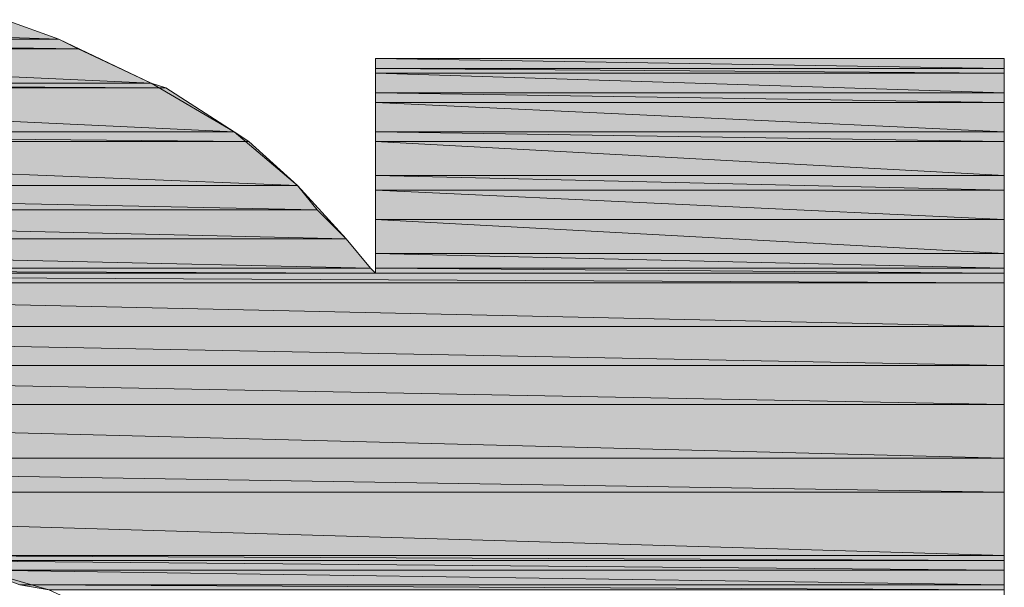
# Model space of a CAD drawing. Units: inches. Extents: x -3.4 to 8.2, y 1.7 to 10.
# Drawn here: x 7.2 to 7.3, y 2.5 to 2.5 of the extents above; entities that cross this region are included whole.
import ezdxf

# ---------------------------------------------------------------- set-up
doc = ezdxf.new("R2010")
doc.units = ezdxf.units.IN
doc.header["$MEASUREMENT"] = 0
doc.layers.add('Layer 1', color=7, linetype='Continuous', lineweight=0)

# ---------------------------------------------------------------- blocks, each defined once
blk = doc.blocks.new('Block_417')
at = {"layer": 'Layer 1', "true_color": 0x63503b, "transparency": 33554687}
h = blk.add_hatch(color=27, dxfattribs=at)
h.dxf.hatch_style = 2
h.paths.add_polyline_path([(7.172361, 2.544584), (7.221111, 2.542917), (7.167361, 2.542917)])
h = blk.add_hatch(color=27, dxfattribs=at)
h.dxf.hatch_style = 2
h.paths.add_polyline_path([(7.216527, 2.544584), (7.172361, 2.544584), (7.221111, 2.542917)])
at = {"layer": 'Layer 1'}
for points in [[(7.172361, 2.544584), (7.221111, 2.542917), (7.167361, 2.542917)], [(7.216527, 2.544584), (7.172361, 2.544584), (7.221111, 2.542917)]]:
    blk.add_lwpolyline(points, close=True, dxfattribs=at)
at = {"layer": 'Layer 1', "color": 27, "lineweight": 0, "true_color": 0x63503b}
for points in [[(7.172361, 2.544584), (7.221111, 2.542917), (7.167361, 2.542917)], [(7.216527, 2.544584), (7.172361, 2.544584), (7.221111, 2.542917)]]:
    blk.add_lwpolyline(points, close=True, dxfattribs=at)
blk = doc.blocks.new('Block_418')
at = {"layer": 'Layer 1', "true_color": 0x63503b, "transparency": 33554687}
h = blk.add_hatch(color=27, dxfattribs=at)
h.dxf.hatch_style = 2
h.paths.add_polyline_path([(7.167361, 2.542917), (7.222777, 2.542084), (7.164444, 2.542084)])
h = blk.add_hatch(color=27, dxfattribs=at)
h.dxf.hatch_style = 2
h.paths.add_polyline_path([(7.221111, 2.542917), (7.167361, 2.542917), (7.222777, 2.542084)])
at = {"layer": 'Layer 1'}
for points in [[(7.167361, 2.542917), (7.222777, 2.542084), (7.164444, 2.542084)], [(7.221111, 2.542917), (7.167361, 2.542917), (7.222777, 2.542084)]]:
    blk.add_lwpolyline(points, close=True, dxfattribs=at)
at = {"layer": 'Layer 1', "color": 27, "lineweight": 0, "true_color": 0x63503b}
for points in [[(7.167361, 2.542917), (7.222777, 2.542084), (7.164444, 2.542084)], [(7.221111, 2.542917), (7.167361, 2.542917), (7.222777, 2.542084)]]:
    blk.add_lwpolyline(points, close=True, dxfattribs=at)
blk = doc.blocks.new('Block_419')
at = {"layer": 'Layer 1', "true_color": 0x63503b, "transparency": 33554687}
h = blk.add_hatch(color=27, dxfattribs=at)
h.dxf.hatch_style = 2
h.paths.add_polyline_path([(7.301944, 2.541251), (7.248194, 2.541251), (7.301527, 2.541251)])
h = blk.add_hatch(color=27, dxfattribs=at)
h.dxf.hatch_style = 2
h.paths.add_polyline_path([(7.301944, 2.541251), (7.248194, 2.541251)])
h = blk.add_hatch(color=27, dxfattribs=at)
h.dxf.hatch_style = 2
edge = h.paths.add_edge_path()
edge.add_spline(control_points=[(7.248194, 2.541251), (7.248194, 2.541251), (7.301944, 2.541251), (7.301944, 2.541251), (7.301944, 2.541251), (7.248194, 2.541251), (7.248194, 2.541251)], knot_values=[0, 0, 0, 0, 1, 1, 1, 2, 2, 2, 2], degree=3, periodic=0)
h = blk.add_hatch(color=27, dxfattribs=at)
h.dxf.hatch_style = 2
edge = h.paths.add_edge_path()
edge.add_spline(control_points=[(7.301944, 2.541251), (7.301944, 2.541251), (7.248194, 2.541251), (7.248194, 2.541251), (7.248194, 2.541251), (7.301944, 2.541251), (7.301944, 2.541251)], knot_values=[0, 0, 0, 0, 1, 1, 1, 2, 2, 2, 2], degree=3, periodic=0)
at = {"layer": 'Layer 1'}
for points in [[(7.301944, 2.541251), (7.248194, 2.541251), (7.301527, 2.541251)], [(7.301944, 2.541251), (7.301944, 2.541251), (7.248194, 2.541251)]]:
    blk.add_lwpolyline(points, close=True, dxfattribs=at)
at = {"layer": 'Layer 1', "color": 27, "lineweight": 0, "true_color": 0x63503b}
for points in [[(7.301944, 2.541251), (7.248194, 2.541251), (7.301527, 2.541251)], [(7.301944, 2.541251), (7.301944, 2.541251), (7.248194, 2.541251)]]:
    blk.add_lwpolyline(points, close=True, dxfattribs=at)
at = {"layer": 'Layer 1'}
for points in [[(7.248194, 2.541251), (7.248194, 2.541251), (7.301944, 2.541251), (7.301944, 2.541251), (7.301944, 2.541251), (7.248194, 2.541251), (7.248194, 2.541251)], [(7.301944, 2.541251), (7.301944, 2.541251), (7.248194, 2.541251), (7.248194, 2.541251), (7.248194, 2.541251), (7.301944, 2.541251), (7.301944, 2.541251)]]:
    blk.add_open_spline(points, degree=3, knots=[0, 0, 0, 0, 1, 1, 1, 2, 2, 2, 2], dxfattribs=at)
at = {"layer": 'Layer 1', "color": 27, "lineweight": 0, "true_color": 0x63503b}
for points in [[(7.248194, 2.541251), (7.248194, 2.541251), (7.301944, 2.541251), (7.301944, 2.541251), (7.301944, 2.541251), (7.248194, 2.541251), (7.248194, 2.541251)], [(7.301944, 2.541251), (7.301944, 2.541251), (7.248194, 2.541251), (7.248194, 2.541251), (7.248194, 2.541251), (7.301944, 2.541251), (7.301944, 2.541251)]]:
    blk.add_open_spline(points, degree=3, knots=[0, 0, 0, 0, 1, 1, 1, 2, 2, 2, 2], dxfattribs=at)
blk = doc.blocks.new('Block_420')
at = {"layer": 'Layer 1', "true_color": 0x63503b, "transparency": 33554687}
h = blk.add_hatch(color=27, dxfattribs=at)
h.dxf.hatch_style = 2
h.paths.add_polyline_path([(7.248194, 2.541251), (7.301944, 2.540417), (7.248194, 2.540417)])
h = blk.add_hatch(color=27, dxfattribs=at)
h.dxf.hatch_style = 2
h.paths.add_polyline_path([(7.301944, 2.541251), (7.248194, 2.541251), (7.301944, 2.540417)])
at = {"layer": 'Layer 1'}
for points in [[(7.248194, 2.541251), (7.301944, 2.540417), (7.248194, 2.540417)], [(7.301944, 2.541251), (7.248194, 2.541251), (7.301944, 2.540417)]]:
    blk.add_lwpolyline(points, close=True, dxfattribs=at)
at = {"layer": 'Layer 1', "color": 27, "lineweight": 0, "true_color": 0x63503b}
for points in [[(7.248194, 2.541251), (7.301944, 2.540417), (7.248194, 2.540417)], [(7.301944, 2.541251), (7.248194, 2.541251), (7.301944, 2.540417)]]:
    blk.add_lwpolyline(points, close=True, dxfattribs=at)
blk = doc.blocks.new('Block_421')
at = {"layer": 'Layer 1', "true_color": 0x63503b, "transparency": 33554687}
h = blk.add_hatch(color=27, dxfattribs=at)
h.dxf.hatch_style = 2
h.paths.add_polyline_path([(7.248194, 2.540417), (7.301944, 2.540001), (7.248194, 2.540001)])
h = blk.add_hatch(color=27, dxfattribs=at)
h.dxf.hatch_style = 2
h.paths.add_polyline_path([(7.301944, 2.540417), (7.248194, 2.540417), (7.301944, 2.540001)])
at = {"layer": 'Layer 1'}
for points in [[(7.248194, 2.540417), (7.301944, 2.540001), (7.248194, 2.540001)], [(7.301944, 2.540417), (7.248194, 2.540417), (7.301944, 2.540001)]]:
    blk.add_lwpolyline(points, close=True, dxfattribs=at)
at = {"layer": 'Layer 1', "color": 27, "lineweight": 0, "true_color": 0x63503b}
for points in [[(7.248194, 2.540417), (7.301944, 2.540001), (7.248194, 2.540001)], [(7.301944, 2.540417), (7.248194, 2.540417), (7.301944, 2.540001)]]:
    blk.add_lwpolyline(points, close=True, dxfattribs=at)
blk = doc.blocks.new('Block_422')
at = {"layer": 'Layer 1', "true_color": 0x63503b, "transparency": 33554687}
h = blk.add_hatch(color=27, dxfattribs=at)
h.dxf.hatch_style = 2
h.paths.add_polyline_path([(7.164444, 2.542084), (7.229027, 2.539167), (7.157777, 2.539167)])
h = blk.add_hatch(color=27, dxfattribs=at)
h.dxf.hatch_style = 2
h.paths.add_polyline_path([(7.222777, 2.542084), (7.164444, 2.542084), (7.229027, 2.539167)])
at = {"layer": 'Layer 1'}
for points in [[(7.164444, 2.542084), (7.229027, 2.539167), (7.157777, 2.539167)], [(7.222777, 2.542084), (7.164444, 2.542084), (7.229027, 2.539167)]]:
    blk.add_lwpolyline(points, close=True, dxfattribs=at)
at = {"layer": 'Layer 1', "color": 27, "lineweight": 0, "true_color": 0x63503b}
for points in [[(7.164444, 2.542084), (7.229027, 2.539167), (7.157777, 2.539167)], [(7.222777, 2.542084), (7.164444, 2.542084), (7.229027, 2.539167)]]:
    blk.add_lwpolyline(points, close=True, dxfattribs=at)
blk = doc.blocks.new('Block_423')
at = {"layer": 'Layer 1', "true_color": 0x63503b, "transparency": 33554687}
h = blk.add_hatch(color=27, dxfattribs=at)
h.dxf.hatch_style = 2
h.paths.add_polyline_path([(7.157777, 2.539167), (7.230277, 2.538751), (7.155694, 2.538751)])
h = blk.add_hatch(color=27, dxfattribs=at)
h.dxf.hatch_style = 2
h.paths.add_polyline_path([(7.229027, 2.539167), (7.157777, 2.539167), (7.230277, 2.538751)])
at = {"layer": 'Layer 1'}
for points in [[(7.157777, 2.539167), (7.230277, 2.538751), (7.155694, 2.538751)], [(7.229027, 2.539167), (7.157777, 2.539167), (7.230277, 2.538751)]]:
    blk.add_lwpolyline(points, close=True, dxfattribs=at)
at = {"layer": 'Layer 1', "color": 27, "lineweight": 0, "true_color": 0x63503b}
for points in [[(7.157777, 2.539167), (7.230277, 2.538751), (7.155694, 2.538751)], [(7.229027, 2.539167), (7.157777, 2.539167), (7.230277, 2.538751)]]:
    blk.add_lwpolyline(points, close=True, dxfattribs=at)
blk = doc.blocks.new('Block_424')
at = {"layer": 'Layer 1', "true_color": 0x63503b, "transparency": 33554687}
h = blk.add_hatch(color=27, dxfattribs=at)
h.dxf.hatch_style = 2
h.paths.add_polyline_path([(7.248194, 2.540001), (7.301944, 2.538334), (7.248194, 2.538334)])
h = blk.add_hatch(color=27, dxfattribs=at)
h.dxf.hatch_style = 2
h.paths.add_polyline_path([(7.301944, 2.540001), (7.248194, 2.540001), (7.301944, 2.538334)])
at = {"layer": 'Layer 1'}
for points in [[(7.248194, 2.540001), (7.301944, 2.538334), (7.248194, 2.538334)], [(7.301944, 2.540001), (7.248194, 2.540001), (7.301944, 2.538334)]]:
    blk.add_lwpolyline(points, close=True, dxfattribs=at)
at = {"layer": 'Layer 1', "color": 27, "lineweight": 0, "true_color": 0x63503b}
for points in [[(7.248194, 2.540001), (7.301944, 2.538334), (7.248194, 2.538334)], [(7.301944, 2.540001), (7.248194, 2.540001), (7.301944, 2.538334)]]:
    blk.add_lwpolyline(points, close=True, dxfattribs=at)
blk = doc.blocks.new('Block_425')
at = {"layer": 'Layer 1', "true_color": 0x63503b, "transparency": 33554687}
h = blk.add_hatch(color=27, dxfattribs=at)
h.dxf.hatch_style = 2
h.paths.add_polyline_path([(7.248194, 2.538334), (7.301944, 2.537501), (7.248194, 2.537501)])
h = blk.add_hatch(color=27, dxfattribs=at)
h.dxf.hatch_style = 2
h.paths.add_polyline_path([(7.301944, 2.538334), (7.248194, 2.538334), (7.301944, 2.537501)])
at = {"layer": 'Layer 1'}
for points in [[(7.248194, 2.538334), (7.301944, 2.537501), (7.248194, 2.537501)], [(7.301944, 2.538334), (7.248194, 2.538334), (7.301944, 2.537501)]]:
    blk.add_lwpolyline(points, close=True, dxfattribs=at)
at = {"layer": 'Layer 1', "color": 27, "lineweight": 0, "true_color": 0x63503b}
for points in [[(7.248194, 2.538334), (7.301944, 2.537501), (7.248194, 2.537501)], [(7.301944, 2.538334), (7.248194, 2.538334), (7.301944, 2.537501)]]:
    blk.add_lwpolyline(points, close=True, dxfattribs=at)
blk = doc.blocks.new('Block_426')
at = {"layer": 'Layer 1', "true_color": 0x63503b, "transparency": 33554687}
h = blk.add_hatch(color=27, dxfattribs=at)
h.dxf.hatch_style = 2
h.paths.add_polyline_path([(7.155694, 2.538751), (7.236111, 2.535001), (7.149028, 2.535001)])
h = blk.add_hatch(color=27, dxfattribs=at)
h.dxf.hatch_style = 2
h.paths.add_polyline_path([(7.230277, 2.538751), (7.155694, 2.538751), (7.236111, 2.535001)])
at = {"layer": 'Layer 1'}
for points in [[(7.155694, 2.538751), (7.236111, 2.535001), (7.149028, 2.535001)], [(7.230277, 2.538751), (7.155694, 2.538751), (7.236111, 2.535001)]]:
    blk.add_lwpolyline(points, close=True, dxfattribs=at)
at = {"layer": 'Layer 1', "color": 27, "lineweight": 0, "true_color": 0x63503b}
for points in [[(7.155694, 2.538751), (7.236111, 2.535001), (7.149028, 2.535001)], [(7.230277, 2.538751), (7.155694, 2.538751), (7.236111, 2.535001)]]:
    blk.add_lwpolyline(points, close=True, dxfattribs=at)
blk = doc.blocks.new('Block_427')
at = {"layer": 'Layer 1', "true_color": 0x63503b, "transparency": 33554687}
h = blk.add_hatch(color=27, dxfattribs=at)
h.dxf.hatch_style = 2
h.paths.add_polyline_path([(7.248194, 2.537501), (7.301944, 2.535001), (7.248194, 2.535001)])
h = blk.add_hatch(color=27, dxfattribs=at)
h.dxf.hatch_style = 2
h.paths.add_polyline_path([(7.301944, 2.537501), (7.248194, 2.537501), (7.301944, 2.535001)])
at = {"layer": 'Layer 1'}
for points in [[(7.248194, 2.537501), (7.301944, 2.535001), (7.248194, 2.535001)], [(7.301944, 2.537501), (7.248194, 2.537501), (7.301944, 2.535001)]]:
    blk.add_lwpolyline(points, close=True, dxfattribs=at)
at = {"layer": 'Layer 1', "color": 27, "lineweight": 0, "true_color": 0x63503b}
for points in [[(7.248194, 2.537501), (7.301944, 2.535001), (7.248194, 2.535001)], [(7.301944, 2.537501), (7.248194, 2.537501), (7.301944, 2.535001)]]:
    blk.add_lwpolyline(points, close=True, dxfattribs=at)
blk = doc.blocks.new('Block_428')
at = {"layer": 'Layer 1', "true_color": 0x63503b, "transparency": 33554687}
h = blk.add_hatch(color=27, dxfattribs=at)
h.dxf.hatch_style = 2
h.paths.add_polyline_path([(7.248194, 2.535001), (7.301944, 2.534167), (7.248194, 2.534167)])
h = blk.add_hatch(color=27, dxfattribs=at)
h.dxf.hatch_style = 2
h.paths.add_polyline_path([(7.301944, 2.535001), (7.248194, 2.535001), (7.301944, 2.534167)])
at = {"layer": 'Layer 1'}
for points in [[(7.248194, 2.535001), (7.301944, 2.534167), (7.248194, 2.534167)], [(7.301944, 2.535001), (7.248194, 2.535001), (7.301944, 2.534167)]]:
    blk.add_lwpolyline(points, close=True, dxfattribs=at)
at = {"layer": 'Layer 1', "color": 27, "lineweight": 0, "true_color": 0x63503b}
for points in [[(7.248194, 2.535001), (7.301944, 2.534167), (7.248194, 2.534167)], [(7.301944, 2.535001), (7.248194, 2.535001), (7.301944, 2.534167)]]:
    blk.add_lwpolyline(points, close=True, dxfattribs=at)
blk = doc.blocks.new('Block_429')
at = {"layer": 'Layer 1', "true_color": 0x63503b, "transparency": 33554687}
h = blk.add_hatch(color=27, dxfattribs=at)
h.dxf.hatch_style = 2
h.paths.add_polyline_path([(7.149028, 2.535001), (7.237361, 2.534167), (7.146944, 2.534167)])
h = blk.add_hatch(color=27, dxfattribs=at)
h.dxf.hatch_style = 2
h.paths.add_polyline_path([(7.236111, 2.535001), (7.149028, 2.535001), (7.237361, 2.534167)])
at = {"layer": 'Layer 1'}
for points in [[(7.149028, 2.535001), (7.237361, 2.534167), (7.146944, 2.534167)], [(7.236111, 2.535001), (7.149028, 2.535001), (7.237361, 2.534167)]]:
    blk.add_lwpolyline(points, close=True, dxfattribs=at)
at = {"layer": 'Layer 1', "color": 27, "lineweight": 0, "true_color": 0x63503b}
for points in [[(7.149028, 2.535001), (7.237361, 2.534167), (7.146944, 2.534167)], [(7.236111, 2.535001), (7.149028, 2.535001), (7.237361, 2.534167)]]:
    blk.add_lwpolyline(points, close=True, dxfattribs=at)
blk = doc.blocks.new('Block_430')
at = {"layer": 'Layer 1', "true_color": 0x63503b, "transparency": 33554687}
h = blk.add_hatch(color=27, dxfattribs=at)
h.dxf.hatch_style = 2
h.paths.add_polyline_path([(7.248194, 2.534167), (7.301944, 2.531251), (7.248194, 2.531251)])
h = blk.add_hatch(color=27, dxfattribs=at)
h.dxf.hatch_style = 2
h.paths.add_polyline_path([(7.301944, 2.534167), (7.248194, 2.534167), (7.301944, 2.531251)])
at = {"layer": 'Layer 1'}
for points in [[(7.248194, 2.534167), (7.301944, 2.531251), (7.248194, 2.531251)], [(7.301944, 2.534167), (7.248194, 2.534167), (7.301944, 2.531251)]]:
    blk.add_lwpolyline(points, close=True, dxfattribs=at)
at = {"layer": 'Layer 1', "color": 27, "lineweight": 0, "true_color": 0x63503b}
for points in [[(7.248194, 2.534167), (7.301944, 2.531251), (7.248194, 2.531251)], [(7.301944, 2.534167), (7.248194, 2.534167), (7.301944, 2.531251)]]:
    blk.add_lwpolyline(points, close=True, dxfattribs=at)
blk = doc.blocks.new('Block_431')
at = {"layer": 'Layer 1', "true_color": 0x63503b, "transparency": 33554687}
h = blk.add_hatch(color=27, dxfattribs=at)
h.dxf.hatch_style = 2
h.paths.add_polyline_path([(7.146944, 2.534167), (7.241527, 2.530417), (7.141944, 2.530417)])
h = blk.add_hatch(color=27, dxfattribs=at)
h.dxf.hatch_style = 2
h.paths.add_polyline_path([(7.237361, 2.534167), (7.146944, 2.534167), (7.241527, 2.530417)])
at = {"layer": 'Layer 1'}
for points in [[(7.146944, 2.534167), (7.241527, 2.530417), (7.141944, 2.530417)], [(7.237361, 2.534167), (7.146944, 2.534167), (7.241527, 2.530417)]]:
    blk.add_lwpolyline(points, close=True, dxfattribs=at)
at = {"layer": 'Layer 1', "color": 27, "lineweight": 0, "true_color": 0x63503b}
for points in [[(7.146944, 2.534167), (7.241527, 2.530417), (7.141944, 2.530417)], [(7.237361, 2.534167), (7.146944, 2.534167), (7.241527, 2.530417)]]:
    blk.add_lwpolyline(points, close=True, dxfattribs=at)
blk = doc.blocks.new('Block_432')
at = {"layer": 'Layer 1', "true_color": 0x63503b, "transparency": 33554687}
h = blk.add_hatch(color=27, dxfattribs=at)
h.dxf.hatch_style = 2
h.paths.add_polyline_path([(7.248194, 2.531251), (7.301944, 2.530001), (7.248194, 2.530001)])
h = blk.add_hatch(color=27, dxfattribs=at)
h.dxf.hatch_style = 2
h.paths.add_polyline_path([(7.301944, 2.531251), (7.248194, 2.531251), (7.301944, 2.530001)])
at = {"layer": 'Layer 1'}
for points in [[(7.248194, 2.531251), (7.301944, 2.530001), (7.248194, 2.530001)], [(7.301944, 2.531251), (7.248194, 2.531251), (7.301944, 2.530001)]]:
    blk.add_lwpolyline(points, close=True, dxfattribs=at)
at = {"layer": 'Layer 1', "color": 27, "lineweight": 0, "true_color": 0x63503b}
for points in [[(7.248194, 2.531251), (7.301944, 2.530001), (7.248194, 2.530001)], [(7.301944, 2.531251), (7.248194, 2.531251), (7.301944, 2.530001)]]:
    blk.add_lwpolyline(points, close=True, dxfattribs=at)
blk = doc.blocks.new('Block_433')
at = {"layer": 'Layer 1', "true_color": 0x63503b, "transparency": 33554687}
h = blk.add_hatch(color=27, dxfattribs=at)
h.dxf.hatch_style = 2
h.paths.add_polyline_path([(7.141944, 2.530417), (7.243194, 2.528334), (7.139027, 2.528334)])
h = blk.add_hatch(color=27, dxfattribs=at)
h.dxf.hatch_style = 2
h.paths.add_polyline_path([(7.241527, 2.530417), (7.141944, 2.530417), (7.243194, 2.528334)])
at = {"layer": 'Layer 1'}
for points in [[(7.141944, 2.530417), (7.243194, 2.528334), (7.139027, 2.528334)], [(7.241527, 2.530417), (7.141944, 2.530417), (7.243194, 2.528334)]]:
    blk.add_lwpolyline(points, close=True, dxfattribs=at)
at = {"layer": 'Layer 1', "color": 27, "lineweight": 0, "true_color": 0x63503b}
for points in [[(7.141944, 2.530417), (7.243194, 2.528334), (7.139027, 2.528334)], [(7.241527, 2.530417), (7.141944, 2.530417), (7.243194, 2.528334)]]:
    blk.add_lwpolyline(points, close=True, dxfattribs=at)
blk = doc.blocks.new('Block_434')
at = {"layer": 'Layer 1', "true_color": 0x63503b, "transparency": 33554687}
h = blk.add_hatch(color=27, dxfattribs=at)
h.dxf.hatch_style = 2
h.paths.add_polyline_path([(7.248194, 2.530001), (7.301944, 2.527501), (7.248194, 2.527501)])
h = blk.add_hatch(color=27, dxfattribs=at)
h.dxf.hatch_style = 2
h.paths.add_polyline_path([(7.301944, 2.530001), (7.248194, 2.530001), (7.301944, 2.527501)])
at = {"layer": 'Layer 1'}
for points in [[(7.248194, 2.530001), (7.301944, 2.527501), (7.248194, 2.527501)], [(7.301944, 2.530001), (7.248194, 2.530001), (7.301944, 2.527501)]]:
    blk.add_lwpolyline(points, close=True, dxfattribs=at)
at = {"layer": 'Layer 1', "color": 27, "lineweight": 0, "true_color": 0x63503b}
for points in [[(7.248194, 2.530001), (7.301944, 2.527501), (7.248194, 2.527501)], [(7.301944, 2.530001), (7.248194, 2.530001), (7.301944, 2.527501)]]:
    blk.add_lwpolyline(points, close=True, dxfattribs=at)
blk = doc.blocks.new('Block_435')
at = {"layer": 'Layer 1', "true_color": 0x63503b, "transparency": 33554687}
h = blk.add_hatch(color=27, dxfattribs=at)
h.dxf.hatch_style = 2
h.paths.add_polyline_path([(7.139027, 2.528334), (7.245694, 2.525834), (7.135694, 2.525834)])
h = blk.add_hatch(color=27, dxfattribs=at)
h.dxf.hatch_style = 2
h.paths.add_polyline_path([(7.243194, 2.528334), (7.139027, 2.528334), (7.245694, 2.525834)])
at = {"layer": 'Layer 1'}
for points in [[(7.139027, 2.528334), (7.245694, 2.525834), (7.135694, 2.525834)], [(7.243194, 2.528334), (7.139027, 2.528334), (7.245694, 2.525834)]]:
    blk.add_lwpolyline(points, close=True, dxfattribs=at)
at = {"layer": 'Layer 1', "color": 27, "lineweight": 0, "true_color": 0x63503b}
for points in [[(7.139027, 2.528334), (7.245694, 2.525834), (7.135694, 2.525834)], [(7.243194, 2.528334), (7.139027, 2.528334), (7.245694, 2.525834)]]:
    blk.add_lwpolyline(points, close=True, dxfattribs=at)
blk = doc.blocks.new('Block_436')
at = {"layer": 'Layer 1', "true_color": 0x63503b, "transparency": 33554687}
h = blk.add_hatch(color=27, dxfattribs=at)
h.dxf.hatch_style = 2
h.paths.add_polyline_path([(7.248194, 2.527501), (7.301944, 2.524584), (7.248194, 2.524584)])
h = blk.add_hatch(color=27, dxfattribs=at)
h.dxf.hatch_style = 2
h.paths.add_polyline_path([(7.301944, 2.527501), (7.248194, 2.527501), (7.301944, 2.524584)])
h = blk.add_hatch(color=27, dxfattribs=at)
h.dxf.hatch_style = 2
edge = h.paths.add_edge_path()
edge.add_spline(control_points=[(7.248194, 2.524584), (7.248194, 2.524584), (7.301944, 2.524584), (7.301944, 2.524584), (7.301944, 2.524584), (7.248194, 2.524584), (7.248194, 2.524584)], knot_values=[0, 0, 0, 0, 1, 1, 1, 2, 2, 2, 2], degree=3, periodic=0)
h = blk.add_hatch(color=27, dxfattribs=at)
h.dxf.hatch_style = 2
edge = h.paths.add_edge_path()
edge.add_spline(control_points=[(7.301944, 2.524584), (7.301944, 2.524584), (7.248194, 2.524584), (7.248194, 2.524584), (7.248194, 2.524584), (7.301944, 2.524584), (7.301944, 2.524584)], knot_values=[0, 0, 0, 0, 1, 1, 1, 2, 2, 2, 2], degree=3, periodic=0)
at = {"layer": 'Layer 1'}
for points in [[(7.248194, 2.527501), (7.301944, 2.524584), (7.248194, 2.524584)], [(7.301944, 2.527501), (7.248194, 2.527501), (7.301944, 2.524584)]]:
    blk.add_lwpolyline(points, close=True, dxfattribs=at)
at = {"layer": 'Layer 1', "color": 27, "lineweight": 0, "true_color": 0x63503b}
for points in [[(7.248194, 2.527501), (7.301944, 2.524584), (7.248194, 2.524584)], [(7.301944, 2.527501), (7.248194, 2.527501), (7.301944, 2.524584)]]:
    blk.add_lwpolyline(points, close=True, dxfattribs=at)
at = {"layer": 'Layer 1'}
for points in [[(7.248194, 2.524584), (7.248194, 2.524584), (7.301944, 2.524584), (7.301944, 2.524584), (7.301944, 2.524584), (7.248194, 2.524584), (7.248194, 2.524584)], [(7.301944, 2.524584), (7.301944, 2.524584), (7.248194, 2.524584), (7.248194, 2.524584), (7.248194, 2.524584), (7.301944, 2.524584), (7.301944, 2.524584)]]:
    blk.add_open_spline(points, degree=3, knots=[0, 0, 0, 0, 1, 1, 1, 2, 2, 2, 2], dxfattribs=at)
at = {"layer": 'Layer 1', "color": 27, "lineweight": 0, "true_color": 0x63503b}
for points in [[(7.248194, 2.524584), (7.248194, 2.524584), (7.301944, 2.524584), (7.301944, 2.524584), (7.301944, 2.524584), (7.248194, 2.524584), (7.248194, 2.524584)], [(7.301944, 2.524584), (7.301944, 2.524584), (7.248194, 2.524584), (7.248194, 2.524584), (7.248194, 2.524584), (7.301944, 2.524584), (7.301944, 2.524584)]]:
    blk.add_open_spline(points, degree=3, knots=[0, 0, 0, 0, 1, 1, 1, 2, 2, 2, 2], dxfattribs=at)
blk = doc.blocks.new('Block_437')
at = {"layer": 'Layer 1', "true_color": 0x63503b, "transparency": 33554687}
h = blk.add_hatch(color=27, dxfattribs=at)
h.dxf.hatch_style = 2
h.paths.add_polyline_path([(7.135694, 2.525834), (7.247777, 2.523334), (7.133194, 2.523334)])
h = blk.add_hatch(color=27, dxfattribs=at)
h.dxf.hatch_style = 2
h.paths.add_polyline_path([(7.245694, 2.525834), (7.135694, 2.525834), (7.247777, 2.523334)])
at = {"layer": 'Layer 1'}
for points in [[(7.135694, 2.525834), (7.247777, 2.523334), (7.133194, 2.523334)], [(7.245694, 2.525834), (7.135694, 2.525834), (7.247777, 2.523334)]]:
    blk.add_lwpolyline(points, close=True, dxfattribs=at)
at = {"layer": 'Layer 1', "color": 27, "lineweight": 0, "true_color": 0x63503b}
for points in [[(7.135694, 2.525834), (7.247777, 2.523334), (7.133194, 2.523334)], [(7.245694, 2.525834), (7.135694, 2.525834), (7.247777, 2.523334)]]:
    blk.add_lwpolyline(points, close=True, dxfattribs=at)
blk = doc.blocks.new('Block_438')
at = {"layer": 'Layer 1', "true_color": 0x63503b, "transparency": 33554687}
h = blk.add_hatch(color=27, dxfattribs=at)
h.dxf.hatch_style = 2
h.paths.add_polyline_path([(7.248194, 2.524584), (7.301944, 2.523334), (7.248194, 2.523334)])
h = blk.add_hatch(color=27, dxfattribs=at)
h.dxf.hatch_style = 2
h.paths.add_polyline_path([(7.301944, 2.524584), (7.248194, 2.524584), (7.301944, 2.523334)])
at = {"layer": 'Layer 1'}
for points in [[(7.248194, 2.524584), (7.301944, 2.523334), (7.248194, 2.523334)], [(7.301944, 2.524584), (7.248194, 2.524584), (7.301944, 2.523334)]]:
    blk.add_lwpolyline(points, close=True, dxfattribs=at)
at = {"layer": 'Layer 1', "color": 27, "lineweight": 0, "true_color": 0x63503b}
for points in [[(7.248194, 2.524584), (7.301944, 2.523334), (7.248194, 2.523334)], [(7.301944, 2.524584), (7.248194, 2.524584), (7.301944, 2.523334)]]:
    blk.add_lwpolyline(points, close=True, dxfattribs=at)
blk = doc.blocks.new('Block_439')
at = {"layer": 'Layer 1', "true_color": 0x63503b, "transparency": 33554687}
h = blk.add_hatch(color=27, dxfattribs=at)
h.dxf.hatch_style = 2
h.paths.add_polyline_path([(7.133194, 2.523334), (7.248194, 2.522917), (7.132361, 2.522917)])
h = blk.add_hatch(color=27, dxfattribs=at)
h.dxf.hatch_style = 2
h.paths.add_polyline_path([(7.247777, 2.523334), (7.133194, 2.523334), (7.248194, 2.522917)])
at = {"layer": 'Layer 1'}
for points in [[(7.133194, 2.523334), (7.248194, 2.522917), (7.132361, 2.522917)], [(7.247777, 2.523334), (7.133194, 2.523334), (7.248194, 2.522917)]]:
    blk.add_lwpolyline(points, close=True, dxfattribs=at)
at = {"layer": 'Layer 1', "color": 27, "lineweight": 0, "true_color": 0x63503b}
for points in [[(7.133194, 2.523334), (7.248194, 2.522917), (7.132361, 2.522917)], [(7.247777, 2.523334), (7.133194, 2.523334), (7.248194, 2.522917)]]:
    blk.add_lwpolyline(points, close=True, dxfattribs=at)
blk = doc.blocks.new('Block_440')
at = {"layer": 'Layer 1', "true_color": 0x63503b, "transparency": 33554687}
h = blk.add_hatch(color=27, dxfattribs=at)
h.dxf.hatch_style = 2
h.paths.add_polyline_path([(7.248194, 2.523334), (7.301944, 2.522917), (7.248194, 2.522917)])
h = blk.add_hatch(color=27, dxfattribs=at)
h.dxf.hatch_style = 2
h.paths.add_polyline_path([(7.301944, 2.523334), (7.248194, 2.523334), (7.301944, 2.522917)])
h = blk.add_hatch(color=27, dxfattribs=at)
h.dxf.hatch_style = 2
edge = h.paths.add_edge_path()
edge.add_spline(control_points=[(7.248194, 2.522917), (7.248194, 2.522917), (7.301944, 2.522917), (7.301944, 2.522917), (7.301944, 2.522917), (7.248194, 2.522917), (7.248194, 2.522917)], knot_values=[0, 0, 0, 0, 1, 1, 1, 2, 2, 2, 2], degree=3, periodic=0)
h = blk.add_hatch(color=27, dxfattribs=at)
h.dxf.hatch_style = 2
edge = h.paths.add_edge_path()
edge.add_spline(control_points=[(7.301944, 2.522917), (7.301944, 2.522917), (7.248194, 2.522917), (7.248194, 2.522917), (7.248194, 2.522917), (7.301944, 2.522917), (7.301944, 2.522917)], knot_values=[0, 0, 0, 0, 1, 1, 1, 2, 2, 2, 2], degree=3, periodic=0)
at = {"layer": 'Layer 1'}
for points in [[(7.248194, 2.523334), (7.301944, 2.522917), (7.248194, 2.522917)], [(7.301944, 2.523334), (7.248194, 2.523334), (7.301944, 2.522917)]]:
    blk.add_lwpolyline(points, close=True, dxfattribs=at)
at = {"layer": 'Layer 1', "color": 27, "lineweight": 0, "true_color": 0x63503b}
for points in [[(7.248194, 2.523334), (7.301944, 2.522917), (7.248194, 2.522917)], [(7.301944, 2.523334), (7.248194, 2.523334), (7.301944, 2.522917)]]:
    blk.add_lwpolyline(points, close=True, dxfattribs=at)
at = {"layer": 'Layer 1'}
for points in [[(7.248194, 2.522917), (7.248194, 2.522917), (7.301944, 2.522917), (7.301944, 2.522917), (7.301944, 2.522917), (7.248194, 2.522917), (7.248194, 2.522917)], [(7.301944, 2.522917), (7.301944, 2.522917), (7.248194, 2.522917), (7.248194, 2.522917), (7.248194, 2.522917), (7.301944, 2.522917), (7.301944, 2.522917)]]:
    blk.add_open_spline(points, degree=3, knots=[0, 0, 0, 0, 1, 1, 1, 2, 2, 2, 2], dxfattribs=at)
at = {"layer": 'Layer 1', "color": 27, "lineweight": 0, "true_color": 0x63503b}
for points in [[(7.248194, 2.522917), (7.248194, 2.522917), (7.301944, 2.522917), (7.301944, 2.522917), (7.301944, 2.522917), (7.248194, 2.522917), (7.248194, 2.522917)], [(7.301944, 2.522917), (7.301944, 2.522917), (7.248194, 2.522917), (7.248194, 2.522917), (7.248194, 2.522917), (7.301944, 2.522917), (7.301944, 2.522917)]]:
    blk.add_open_spline(points, degree=3, knots=[0, 0, 0, 0, 1, 1, 1, 2, 2, 2, 2], dxfattribs=at)
blk = doc.blocks.new('Block_441')
at = {"layer": 'Layer 1', "true_color": 0x63503b, "transparency": 33554687}
h = blk.add_hatch(color=27, dxfattribs=at)
h.dxf.hatch_style = 2
h.paths.add_polyline_path([(7.248194, 2.522917), (7.132361, 2.522917)])
h = blk.add_hatch(color=27, dxfattribs=at)
h.dxf.hatch_style = 2
edge = h.paths.add_edge_path()
edge.add_spline(control_points=[(7.132361, 2.522917), (7.132361, 2.522917), (7.248194, 2.522917), (7.248194, 2.522917), (7.248194, 2.522917), (7.132361, 2.522917), (7.132361, 2.522917)], knot_values=[0, 0, 0, 0, 1, 1, 1, 2, 2, 2, 2], degree=3, periodic=0)
at = {"layer": 'Layer 1'}
blk.add_lwpolyline([(7.248194, 2.522917), (7.248194, 2.522917), (7.132361, 2.522917)], close=True, dxfattribs=at)
at = {"layer": 'Layer 1', "color": 27, "lineweight": 0, "true_color": 0x63503b}
blk.add_lwpolyline([(7.248194, 2.522917), (7.248194, 2.522917), (7.132361, 2.522917)], close=True, dxfattribs=at)
at = {"layer": 'Layer 1'}
blk.add_open_spline([(7.132361, 2.522917), (7.132361, 2.522917), (7.248194, 2.522917), (7.248194, 2.522917), (7.248194, 2.522917), (7.132361, 2.522917), (7.132361, 2.522917)], degree=3, knots=[0, 0, 0, 0, 1, 1, 1, 2, 2, 2, 2], dxfattribs=at)
at = {"layer": 'Layer 1', "color": 27, "lineweight": 0, "true_color": 0x63503b}
blk.add_open_spline([(7.132361, 2.522917), (7.132361, 2.522917), (7.248194, 2.522917), (7.248194, 2.522917), (7.248194, 2.522917), (7.132361, 2.522917), (7.132361, 2.522917)], degree=3, knots=[0, 0, 0, 0, 1, 1, 1, 2, 2, 2, 2], dxfattribs=at)
blk = doc.blocks.new('Block_442')
at = {"layer": 'Layer 1', "true_color": 0x63503b, "transparency": 33554687}
h = blk.add_hatch(color=27, dxfattribs=at)
h.dxf.hatch_style = 2
h.paths.add_polyline_path([(7.132361, 2.522917), (7.301944, 2.522084), (7.131527, 2.522084)])
h = blk.add_hatch(color=27, dxfattribs=at)
h.dxf.hatch_style = 2
h.paths.add_polyline_path([(7.301944, 2.522917), (7.132361, 2.522917), (7.301944, 2.522084)])
at = {"layer": 'Layer 1'}
for points in [[(7.132361, 2.522917), (7.301944, 2.522084), (7.131527, 2.522084)], [(7.301944, 2.522917), (7.132361, 2.522917), (7.301944, 2.522084)]]:
    blk.add_lwpolyline(points, close=True, dxfattribs=at)
at = {"layer": 'Layer 1', "color": 27, "lineweight": 0, "true_color": 0x63503b}
for points in [[(7.132361, 2.522917), (7.301944, 2.522084), (7.131527, 2.522084)], [(7.301944, 2.522917), (7.132361, 2.522917), (7.301944, 2.522084)]]:
    blk.add_lwpolyline(points, close=True, dxfattribs=at)
blk = doc.blocks.new('Block_443')
at = {"layer": 'Layer 1', "true_color": 0x63503b, "transparency": 33554687}
h = blk.add_hatch(color=27, dxfattribs=at)
h.dxf.hatch_style = 2
h.paths.add_polyline_path([(7.131527, 2.522084), (7.301944, 2.518334), (7.128194, 2.518334)])
h = blk.add_hatch(color=27, dxfattribs=at)
h.dxf.hatch_style = 2
h.paths.add_polyline_path([(7.301944, 2.522084), (7.131527, 2.522084), (7.301944, 2.518334)])
at = {"layer": 'Layer 1'}
for points in [[(7.131527, 2.522084), (7.301944, 2.518334), (7.128194, 2.518334)], [(7.301944, 2.522084), (7.131527, 2.522084), (7.301944, 2.518334)]]:
    blk.add_lwpolyline(points, close=True, dxfattribs=at)
at = {"layer": 'Layer 1', "color": 27, "lineweight": 0, "true_color": 0x63503b}
for points in [[(7.131527, 2.522084), (7.301944, 2.518334), (7.128194, 2.518334)], [(7.301944, 2.522084), (7.131527, 2.522084), (7.301944, 2.518334)]]:
    blk.add_lwpolyline(points, close=True, dxfattribs=at)
blk = doc.blocks.new('Block_444')
at = {"layer": 'Layer 1', "true_color": 0x63503b, "transparency": 33554687}
h = blk.add_hatch(color=27, dxfattribs=at)
h.dxf.hatch_style = 2
h.paths.add_polyline_path([(7.128194, 2.518334), (7.301944, 2.515001), (7.125277, 2.515001)])
h = blk.add_hatch(color=27, dxfattribs=at)
h.dxf.hatch_style = 2
h.paths.add_polyline_path([(7.301944, 2.518334), (7.128194, 2.518334), (7.301944, 2.515001)])
at = {"layer": 'Layer 1'}
for points in [[(7.128194, 2.518334), (7.301944, 2.515001), (7.125277, 2.515001)], [(7.301944, 2.518334), (7.128194, 2.518334), (7.301944, 2.515001)]]:
    blk.add_lwpolyline(points, close=True, dxfattribs=at)
at = {"layer": 'Layer 1', "color": 27, "lineweight": 0, "true_color": 0x63503b}
for points in [[(7.128194, 2.518334), (7.301944, 2.515001), (7.125277, 2.515001)], [(7.301944, 2.518334), (7.128194, 2.518334), (7.301944, 2.515001)]]:
    blk.add_lwpolyline(points, close=True, dxfattribs=at)
blk = doc.blocks.new('Block_445')
at = {"layer": 'Layer 1', "true_color": 0x63503b, "transparency": 33554687}
h = blk.add_hatch(color=27, dxfattribs=at)
h.dxf.hatch_style = 2
h.paths.add_polyline_path([(7.125277, 2.515001), (7.301944, 2.511667), (7.122778, 2.511667)])
h = blk.add_hatch(color=27, dxfattribs=at)
h.dxf.hatch_style = 2
h.paths.add_polyline_path([(7.301944, 2.515001), (7.125277, 2.515001), (7.301944, 2.511667)])
at = {"layer": 'Layer 1'}
for points in [[(7.125277, 2.515001), (7.301944, 2.511667), (7.122778, 2.511667)], [(7.301944, 2.515001), (7.125277, 2.515001), (7.301944, 2.511667)]]:
    blk.add_lwpolyline(points, close=True, dxfattribs=at)
at = {"layer": 'Layer 1', "color": 27, "lineweight": 0, "true_color": 0x63503b}
for points in [[(7.125277, 2.515001), (7.301944, 2.511667), (7.122778, 2.511667)], [(7.301944, 2.515001), (7.125277, 2.515001), (7.301944, 2.511667)]]:
    blk.add_lwpolyline(points, close=True, dxfattribs=at)
blk = doc.blocks.new('Block_446')
at = {"layer": 'Layer 1', "true_color": 0x63503b, "transparency": 33554687}
h = blk.add_hatch(color=27, dxfattribs=at)
h.dxf.hatch_style = 2
h.paths.add_polyline_path([(7.122778, 2.511667), (7.301944, 2.507084), (7.119027, 2.507084)])
h = blk.add_hatch(color=27, dxfattribs=at)
h.dxf.hatch_style = 2
h.paths.add_polyline_path([(7.301944, 2.511667), (7.122778, 2.511667), (7.301944, 2.507084)])
at = {"layer": 'Layer 1'}
for points in [[(7.122778, 2.511667), (7.301944, 2.507084), (7.119027, 2.507084)], [(7.301944, 2.511667), (7.122778, 2.511667), (7.301944, 2.507084)]]:
    blk.add_lwpolyline(points, close=True, dxfattribs=at)
at = {"layer": 'Layer 1', "color": 27, "lineweight": 0, "true_color": 0x63503b}
for points in [[(7.122778, 2.511667), (7.301944, 2.507084), (7.119027, 2.507084)], [(7.301944, 2.511667), (7.122778, 2.511667), (7.301944, 2.507084)]]:
    blk.add_lwpolyline(points, close=True, dxfattribs=at)
blk = doc.blocks.new('Block_447')
at = {"layer": 'Layer 1', "true_color": 0x63503b, "transparency": 33554687}
h = blk.add_hatch(color=27, dxfattribs=at)
h.dxf.hatch_style = 2
h.paths.add_polyline_path([(7.119027, 2.507084), (7.301944, 2.504167), (7.117778, 2.504167)])
h = blk.add_hatch(color=27, dxfattribs=at)
h.dxf.hatch_style = 2
h.paths.add_polyline_path([(7.301944, 2.507084), (7.119027, 2.507084), (7.301944, 2.504167)])
at = {"layer": 'Layer 1'}
for points in [[(7.119027, 2.507084), (7.301944, 2.504167), (7.117778, 2.504167)], [(7.301944, 2.507084), (7.119027, 2.507084), (7.301944, 2.504167)]]:
    blk.add_lwpolyline(points, close=True, dxfattribs=at)
at = {"layer": 'Layer 1', "color": 27, "lineweight": 0, "true_color": 0x63503b}
for points in [[(7.119027, 2.507084), (7.301944, 2.504167), (7.117778, 2.504167)], [(7.301944, 2.507084), (7.119027, 2.507084), (7.301944, 2.504167)]]:
    blk.add_lwpolyline(points, close=True, dxfattribs=at)
blk = doc.blocks.new('Block_448')
at = {"layer": 'Layer 1', "true_color": 0x63503b, "transparency": 33554687}
h = blk.add_hatch(color=27, dxfattribs=at)
h.dxf.hatch_style = 2
h.paths.add_polyline_path([(7.117778, 2.504167), (7.301944, 2.498751), (7.114444, 2.498751)])
h = blk.add_hatch(color=27, dxfattribs=at)
h.dxf.hatch_style = 2
h.paths.add_polyline_path([(7.301944, 2.504167), (7.117778, 2.504167), (7.301944, 2.498751)])
at = {"layer": 'Layer 1'}
for points in [[(7.117778, 2.504167), (7.301944, 2.498751), (7.114444, 2.498751)], [(7.301944, 2.504167), (7.117778, 2.504167), (7.301944, 2.498751)]]:
    blk.add_lwpolyline(points, close=True, dxfattribs=at)
at = {"layer": 'Layer 1', "color": 27, "lineweight": 0, "true_color": 0x63503b}
for points in [[(7.117778, 2.504167), (7.301944, 2.498751), (7.114444, 2.498751)], [(7.301944, 2.504167), (7.117778, 2.504167), (7.301944, 2.498751)]]:
    blk.add_lwpolyline(points, close=True, dxfattribs=at)
blk = doc.blocks.new('Block_449')
at = {"layer": 'Layer 1', "true_color": 0x63503b, "transparency": 33554687}
h = blk.add_hatch(color=27, dxfattribs=at)
h.dxf.hatch_style = 2
h.paths.add_polyline_path([(7.202361, 2.498751), (7.301944, 2.498751), (7.204444, 2.498751)])
h = blk.add_hatch(color=27, dxfattribs=at)
h.dxf.hatch_style = 2
edge = h.paths.add_edge_path()
edge.add_spline(control_points=[(7.301944, 2.498751), (7.301944, 2.498751), (7.202361, 2.498751), (7.202361, 2.498751), (7.202361, 2.498751), (7.301944, 2.498751), (7.301944, 2.498751)], knot_values=[0, 0, 0, 0, 1, 1, 1, 2, 2, 2, 2], degree=3, periodic=0)
at = {"layer": 'Layer 1'}
blk.add_lwpolyline([(7.202361, 2.498751), (7.301944, 2.498751), (7.204444, 2.498751)], close=True, dxfattribs=at)
at = {"layer": 'Layer 1', "color": 27, "lineweight": 0, "true_color": 0x63503b}
blk.add_lwpolyline([(7.202361, 2.498751), (7.301944, 2.498751), (7.204444, 2.498751)], close=True, dxfattribs=at)
at = {"layer": 'Layer 1'}
blk.add_open_spline([(7.301944, 2.498751), (7.301944, 2.498751), (7.202361, 2.498751), (7.202361, 2.498751), (7.202361, 2.498751), (7.301944, 2.498751), (7.301944, 2.498751)], degree=3, knots=[0, 0, 0, 0, 1, 1, 1, 2, 2, 2, 2], dxfattribs=at)
at = {"layer": 'Layer 1', "color": 27, "lineweight": 0, "true_color": 0x63503b}
blk.add_open_spline([(7.301944, 2.498751), (7.301944, 2.498751), (7.202361, 2.498751), (7.202361, 2.498751), (7.202361, 2.498751), (7.301944, 2.498751), (7.301944, 2.498751)], degree=3, knots=[0, 0, 0, 0, 1, 1, 1, 2, 2, 2, 2], dxfattribs=at)
blk = doc.blocks.new('Block_451')
at = {"layer": 'Layer 1', "true_color": 0x63503b, "transparency": 33554687}
h = blk.add_hatch(color=27, dxfattribs=at)
h.dxf.hatch_style = 2
h.paths.add_polyline_path([(7.204444, 2.498751), (7.301944, 2.498334), (7.207777, 2.498334)])
h = blk.add_hatch(color=27, dxfattribs=at)
h.dxf.hatch_style = 2
h.paths.add_polyline_path([(7.301944, 2.498751), (7.204444, 2.498751), (7.301944, 2.498334)])
at = {"layer": 'Layer 1'}
for points in [[(7.204444, 2.498751), (7.301944, 2.498334), (7.207777, 2.498334)], [(7.301944, 2.498751), (7.204444, 2.498751), (7.301944, 2.498334)]]:
    blk.add_lwpolyline(points, close=True, dxfattribs=at)
at = {"layer": 'Layer 1', "color": 27, "lineweight": 0, "true_color": 0x63503b}
for points in [[(7.204444, 2.498751), (7.301944, 2.498334), (7.207777, 2.498334)], [(7.301944, 2.498751), (7.204444, 2.498751), (7.301944, 2.498334)]]:
    blk.add_lwpolyline(points, close=True, dxfattribs=at)
blk = doc.blocks.new('Block_454')
at = {"layer": 'Layer 1', "true_color": 0x63503b, "transparency": 33554687}
h = blk.add_hatch(color=27, dxfattribs=at)
h.dxf.hatch_style = 2
h.paths.add_polyline_path([(7.207777, 2.498334), (7.301944, 2.497501), (7.214444, 2.497501)])
h = blk.add_hatch(color=27, dxfattribs=at)
h.dxf.hatch_style = 2
h.paths.add_polyline_path([(7.301944, 2.498334), (7.207777, 2.498334), (7.301944, 2.497501)])
at = {"layer": 'Layer 1'}
for points in [[(7.207777, 2.498334), (7.301944, 2.497501), (7.214444, 2.497501)], [(7.301944, 2.498334), (7.207777, 2.498334), (7.301944, 2.497501)]]:
    blk.add_lwpolyline(points, close=True, dxfattribs=at)
at = {"layer": 'Layer 1', "color": 27, "lineweight": 0, "true_color": 0x63503b}
for points in [[(7.207777, 2.498334), (7.301944, 2.497501), (7.214444, 2.497501)], [(7.301944, 2.498334), (7.207777, 2.498334), (7.301944, 2.497501)]]:
    blk.add_lwpolyline(points, close=True, dxfattribs=at)
blk = doc.blocks.new('Block_456')
at = {"layer": 'Layer 1', "true_color": 0x63503b, "transparency": 33554687}
h = blk.add_hatch(color=27, dxfattribs=at)
h.dxf.hatch_style = 2
h.paths.add_polyline_path([(7.214444, 2.497501), (7.301944, 2.496251), (7.217777, 2.496251)])
h = blk.add_hatch(color=27, dxfattribs=at)
h.dxf.hatch_style = 2
h.paths.add_polyline_path([(7.301944, 2.497501), (7.214444, 2.497501), (7.301944, 2.496251)])
at = {"layer": 'Layer 1'}
for points in [[(7.214444, 2.497501), (7.301944, 2.496251), (7.217777, 2.496251)], [(7.301944, 2.497501), (7.214444, 2.497501), (7.301944, 2.496251)]]:
    blk.add_lwpolyline(points, close=True, dxfattribs=at)
at = {"layer": 'Layer 1', "color": 27, "lineweight": 0, "true_color": 0x63503b}
for points in [[(7.214444, 2.497501), (7.301944, 2.496251), (7.217777, 2.496251)], [(7.301944, 2.497501), (7.214444, 2.497501), (7.301944, 2.496251)]]:
    blk.add_lwpolyline(points, close=True, dxfattribs=at)
blk = doc.blocks.new('Block_458')
at = {"layer": 'Layer 1', "true_color": 0x63503b, "transparency": 33554687}
h = blk.add_hatch(color=27, dxfattribs=at)
h.dxf.hatch_style = 2
h.paths.add_polyline_path([(7.217777, 2.496251), (7.301944, 2.495834), (7.220277, 2.495834)])
h = blk.add_hatch(color=27, dxfattribs=at)
h.dxf.hatch_style = 2
h.paths.add_polyline_path([(7.301944, 2.496251), (7.217777, 2.496251), (7.301944, 2.495834)])
at = {"layer": 'Layer 1'}
for points in [[(7.217777, 2.496251), (7.301944, 2.495834), (7.220277, 2.495834)], [(7.301944, 2.496251), (7.217777, 2.496251), (7.301944, 2.495834)]]:
    blk.add_lwpolyline(points, close=True, dxfattribs=at)
at = {"layer": 'Layer 1', "color": 27, "lineweight": 0, "true_color": 0x63503b}
for points in [[(7.217777, 2.496251), (7.301944, 2.495834), (7.220277, 2.495834)], [(7.301944, 2.496251), (7.217777, 2.496251), (7.301944, 2.495834)]]:
    blk.add_lwpolyline(points, close=True, dxfattribs=at)

msp = doc.modelspace()

# ---------------------------------------------------------------- linework, layer by layer
at = {"layer": 'Layer 1', "color": 7, "lineweight": 0, "true_color": 0xffffff}
for points in [[(7.216527, 2.544584), (7.221111, 2.542917), (7.229027, 2.539167), (7.236111, 2.535001), (7.241527, 2.530417), (7.245694, 2.525834), (7.247777, 2.523334), (7.248194, 2.522917), (7.248194, 2.523334), (7.248194, 2.524584), (7.248194, 2.527501), (7.248194, 2.531251), (7.248194, 2.535001), (7.248194, 2.538334), (7.248194, 2.540417), (7.248194, 2.541251), (7.249861, 2.541251), (7.252361, 2.541251), (7.256111, 2.541251), (7.260694, 2.541251), (7.271111, 2.541251), (7.282361, 2.541251), (7.287777, 2.541251), (7.292361, 2.541251), (7.296527, 2.541251), (7.299444, 2.541251), (7.301527, 2.541251), (7.301944, 2.541251), (7.301944, 2.540001), (7.301944, 2.537501), (7.301944, 2.534167), (7.301944, 2.530001), (7.301944, 2.524584), (7.301944, 2.518334), (7.301944, 2.511667), (7.301944, 2.504167), (7.301944, 2.496251), (7.301944, 2.487917)], [(7.248194, 2.452917), (7.248194, 2.458334), (7.247361, 2.463334), (7.246111, 2.468334), (7.244444, 2.473334), (7.243611, 2.474167), (7.242778, 2.476251), (7.240278, 2.480001), (7.237361, 2.483751), (7.234027, 2.487501), (7.230277, 2.490417), (7.225694, 2.493334), (7.220277, 2.495834), (7.214444, 2.497501)]]:
    msp.add_lwpolyline(points, dxfattribs=at)

# ---------------------------------------------------------------- block references
at = {"layer": 'Layer 1'}
for name in ['Block_417', 'Block_418', 'Block_422', 'Block_419', 'Block_420', 'Block_421', 'Block_424', 'Block_426', 'Block_423', 'Block_425', 'Block_427', 'Block_429', 'Block_428', 'Block_431', 'Block_430', 'Block_432', 'Block_433', 'Block_434', 'Block_435', 'Block_436', 'Block_437', 'Block_438', 'Block_439', 'Block_440', 'Block_442', 'Block_441', 'Block_443', 'Block_444', 'Block_445', 'Block_446', 'Block_447', 'Block_448', 'Block_449', 'Block_451', 'Block_454', 'Block_456', 'Block_458']:
    msp.add_blockref(name, (0, 0), dxfattribs=at)

doc.saveas('drawing.dxf')
